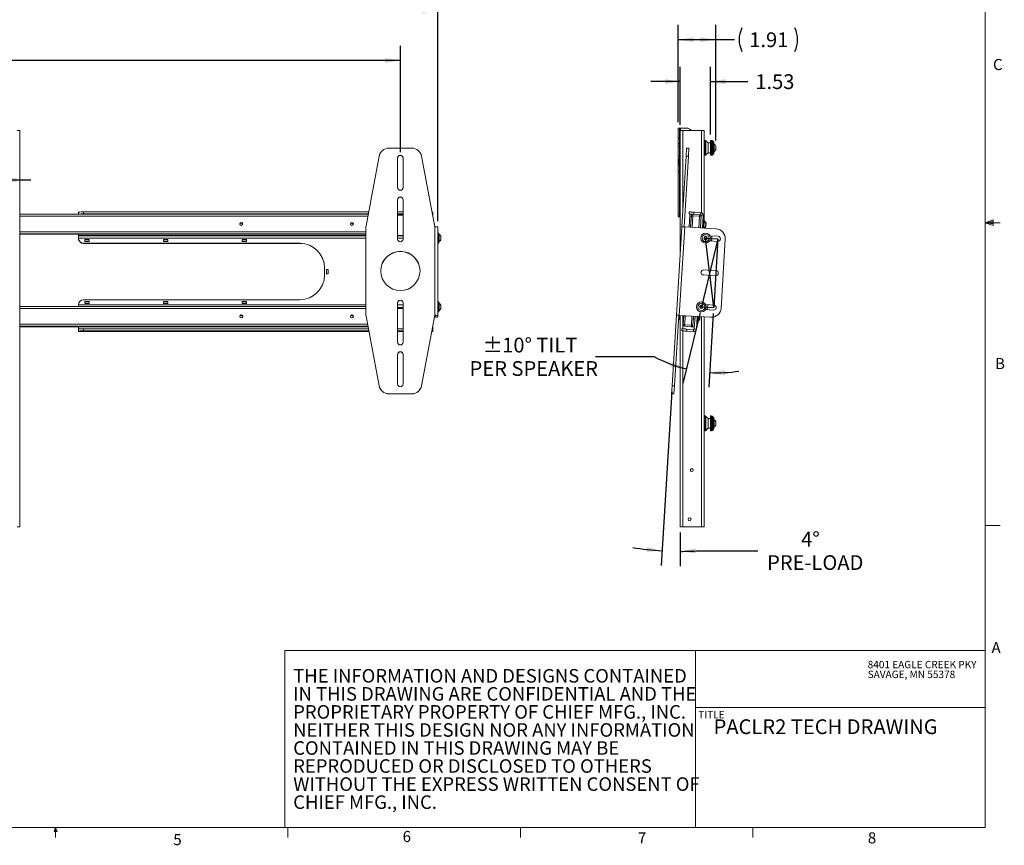
# Model space of a CAD drawing. Units: inches. Extents: x 0.5 to 16.5, y 0.2 to 10.8.
# Drawn here: x 8.2 to 16.5, y 0.2 to 7.2 of the extents above; entities that cross this region are included whole.
import ezdxf

# ---------------------------------------------------------------- set-up
doc = ezdxf.new("R2010")
doc.units = ezdxf.units.IN
doc.header["$MEASUREMENT"] = 0
doc.layers.add('LAYER_1', color=160, linetype='Continuous')
doc.styles.add('SLDTEXTSTYLE0', font='TXT', dxfattribs={"width": 0.75})
doc.dimstyles.new('SLDDIMSTYLE1', dxfattribs={"dimtxt": 0.125, "dimasz": 0.13, "dimexe": 0, "dimexo": 0.0625, "dimgap": 0.03125, "dimtad": 0, "dimtih": 1, "dimtoh": 1, "dimlfac": 6, "dimrnd": 1e-09, "dimzin": 12, "dimdsep": 46, "dimtxsty": 'SLDTEXTSTYLE0', "dimsah": 1, "dimcen": 0.09, "dimadec": 0, "dimazin": 0, "dimtfac": 1, "dimtofl": 0, "dimtmove": 0, "dimatfit": 3, "dimfxl": 0, "dimtolj": 1, "dimtzin": 12, "dimarcsym": 0})
doc.dimstyles.new('SLDDIMSTYLE2', dxfattribs={"dimtxt": 0.125, "dimasz": 0.13, "dimexe": 0, "dimexo": 0.0625, "dimgap": 0.03125, "dimtad": 0, "dimtih": 1, "dimtoh": 1, "dimlfac": 6, "dimrnd": 1e-09, "dimzin": 12, "dimdsep": 46, "dimtxsty": 'SLDTEXTSTYLE0', "dimsah": 1, "dimcen": 0.09, "dimadec": 0, "dimazin": 0, "dimtfac": 1, "dimtofl": 0, "dimtmove": 0, "dimatfit": 3, "dimfxl": 0, "dimtolj": 1, "dimtzin": 12, "dimarcsym": 0})
doc.dimstyles.new('SLDDIMSTYLE4', dxfattribs={"dimtxt": 0.125, "dimasz": 0.13, "dimexe": 0, "dimexo": 0.0625, "dimgap": 0.03125, "dimtad": 0, "dimtih": 1, "dimtoh": 1, "dimdec": 4, "dimlfac": 6, "dimzin": 12, "dimdsep": 46, "dimtxsty": 'SLDTEXTSTYLE0', "dimsah": 1, "dimcen": 0.09, "dimadec": 0, "dimazin": 0, "dimtfac": 1, "dimtdec": 0, "dimtofl": 0, "dimtmove": 0, "dimatfit": 3, "dimfxl": 0, "dimtolj": 1, "dimtzin": 12, "dimarcsym": 0})

# ---------------------------------------------------------------- blocks, each defined once
blk = doc.blocks.new('SW_NOTE_0')
at = {"color": 0, "linetype": 'Continuous', "lineweight": 0, "char_height": 0.114583, "attachment_point": 1, "style": 'SLDTEXTSTYLE0'}
for s, insert in [('THE INFORMATION AND DESIGNS CONTAINED', (0, 0.1477)), ('IN THIS DRAWING ARE CONFIDENTIAL AND THE', (0, -0.0051)), ('PROPRIETARY PROPERTY OF CHIEF MFG., INC.', (0, -0.1578)), ('NEITHER THIS DESIGN NOR ANY INFORMATION', (0, -0.3106)), ('CONTAINED IN THIS DRAWING MAY BE', (0, -0.4634)), ('REPRODUCED OR DISCLOSED TO OTHERS', (0, -0.6162)), ('WITHOUT THE EXPRESS WRITTEN CONSENT OF', (0, -0.769)), ('CHIEF MFG., INC.', (0, -0.9217))]:
    blk.add_mtext(s, dxfattribs=dict(at, insert=insert))
blk = doc.blocks.new('SW_NOTE_1')
at = {"color": 0, "linetype": 'Continuous', "lineweight": 0, "char_height": 0.0625, "attachment_point": 1, "style": 'SLDTEXTSTYLE0'}
for s, insert in [('8401 EAGLE CREEK PKY', (0, 0.0806)), ('SAVAGE, MN 55378', (0, -0.0028))]:
    blk.add_mtext(s, dxfattribs=dict(at, insert=insert))
blk = doc.blocks.new('*D5')
at = {"layer": 'LAYER_1'}
for p, q in [((5.709, 5.6867), (5.709, 6.0001)), ((8.0425, 5.6867), (8.0425, 6.0001)), ((5.709, 5.8751), (5.459, 5.8751)), ((8.0425, 5.8751), (8.2925, 5.8751))]:
    blk.add_line(p, q, dxfattribs=at)
for points in [[(5.709, 5.8751), (5.579, 5.8951), (5.579, 5.8551)], [(8.0425, 5.8751), (8.1725, 5.8551), (8.1725, 5.8951)]]:
    blk.add_solid(points, dxfattribs=at)
at = {"layer": 'LAYER_1', "char_height": 0.125, "attachment_point": 1, "style": 'SLDTEXTSTYLE0'}
for s, insert in [('CONFIGURABLE TO', (6.1303, 6.0363)), ('200X200 VESA PATTERN', (5.9578, 5.8379))]:
    blk.add_mtext(s, dxfattribs=dict(at, insert=insert))
blk = doc.blocks.new('*D9')
at = {"layer": 'LAYER_1'}
for p, q in [((2.0131, 5.527), (2.0131, 7.4337)), ((11.7383, 5.527), (11.7383, 7.4337)), ((2.0131, 7.3087), (5.8094, 7.3087)), ((11.7383, 7.3087), (7.8917, 7.3087))]:
    blk.add_line(p, q, dxfattribs=at)
for points in [[(2.0131, 7.3087), (2.1431, 7.2887), (2.1431, 7.3287)], [(11.7383, 7.3087), (11.6083, 7.3287), (11.6083, 7.2887)]]:
    blk.add_solid(points, dxfattribs=at)
at = {"layer": 'LAYER_1', "char_height": 0.125, "attachment_point": 1, "style": 'SLDTEXTSTYLE0'}
for s, insert in [('(', (6.2357, 7.4699)), ('58.35', (6.2971, 7.4699)), (') SHIPPED', (6.7127, 7.4699)), ('73.85" @ FULL EXTENSION', (5.8875, 7.2715))]:
    blk.add_mtext(s, dxfattribs=dict(at, insert=insert))
blk = doc.blocks.new('*D10')
at = {"layer": 'LAYER_1'}
for p, q in [((2.3299, 6.1107), (2.3299, 7.0113)), ((11.4215, 6.1107), (11.4215, 7.0113)), ((2.3299, 6.8863), (5.9248, 6.8863)), ((11.4215, 6.8863), (7.7763, 6.8863))]:
    blk.add_line(p, q, dxfattribs=at)
for points in [[(2.3299, 6.8863), (2.4599, 6.8663), (2.4599, 6.9063)], [(11.4215, 6.8863), (11.2915, 6.9063), (11.2915, 6.8663)]]:
    blk.add_solid(points, dxfattribs=at)
at = {"layer": 'LAYER_1', "char_height": 0.125, "attachment_point": 1, "style": 'SLDTEXTSTYLE0'}
for s, insert in [('54.55', (6.2971, 7.0474)), (' SHIPPED', (6.7127, 7.0474)), ('70" @ FULL EXTENSION', (6.0029, 6.849))]:
    blk.add_mtext(s, dxfattribs=dict(at, insert=insert))
blk = doc.blocks.new('*D12')
at = {"layer": 'LAYER_1'}
for p, q in [((13.96, 4.7518), (13.8148, 4.1528)), ((14.0727, 4.7441), (14.0345, 4.1197)), ((13.5736, 4.378), (13.0736, 4.378))]:
    blk.add_line(p, q, dxfattribs=at)
for start, end in [(241.68815, 256.37533), (266.5, 279.06699)]:
    blk.add_arc((14.1113, 5.3763), 1.1339, start, end, dxfattribs=at)
for points in [[(13.8442, 4.2743), (13.7257, 4.3312), (13.714, 4.2929)], [(14.0421, 4.2445), (14.172, 4.224), (14.1722, 4.264)]]:
    blk.add_solid(points, dxfattribs=at)
at = {"layer": 'LAYER_1', "char_height": 0.125, "attachment_point": 1, "style": 'SLDTEXTSTYLE0'}
for s, insert in [('%%p', (12.119, 4.5392)), ('10°', (12.2842, 4.5392)), (' TILT ', (12.5355, 4.5392)), ('PER SPEAKER', (12.008, 4.3408))]:
    blk.add_mtext(s, dxfattribs=dict(at, insert=insert))
blk = doc.blocks.new('*D13')
at = {"layer": 'LAYER_1'}
for p, q in [((13.72, 4.0824), (13.63, 2.6104)), ((13.7928, 2.8889), (13.7928, 2.6054)), ((13.9501, 2.7353), (14.4501, 2.7353))]:
    blk.add_line(p, q, dxfattribs=at)
for start, end in [(260.86911, 266.5), (270, 273.55003)]:
    blk.add_arc((13.7928, 5.2716), 2.5412, start, end, dxfattribs=at)
for points in [[(13.6376, 2.7351), (13.5098, 2.7663), (13.5064, 2.7265)], [(13.7928, 2.7304), (13.9232, 2.7137), (13.9222, 2.7537)]]:
    blk.add_solid(points, dxfattribs=at)
at = {"layer": 'LAYER_1', "char_height": 0.125, "attachment_point": 1, "style": 'SLDTEXTSTYLE0'}
for s, insert in [('4°', (14.8168, 2.8964)), ('PRE-LOAD', (14.5282, 2.698))]:
    blk.add_mtext(s, dxfattribs=dict(at, insert=insert))
blk = doc.blocks.new('*D14')
at = {"layer": 'LAYER_1'}
for p, q in [((13.7928, 6.3429), (13.7928, 6.8326)), ((14.0476, 6.2597), (14.0476, 6.8326)), ((13.7928, 6.7076), (13.5428, 6.7076)), ((14.0476, 6.7076), (14.3661, 6.7076))]:
    blk.add_line(p, q, dxfattribs=at)
for points in [[(13.7928, 6.7076), (13.6628, 6.7276), (13.6628, 6.6876)], [(14.0476, 6.7076), (14.1776, 6.6876), (14.1776, 6.7276)]]:
    blk.add_solid(points, dxfattribs=at)
at = {"layer": 'LAYER_1', "insert": (14.4286, 6.7695), "char_height": 0.125, "attachment_point": 1, "style": 'SLDTEXTSTYLE0'}
blk.add_mtext('1.53', dxfattribs=at)
blk = doc.blocks.new('*D15')
at = {"layer": 'LAYER_1'}
for p, q in [((13.775, 6.3639), (13.775, 7.1876)), ((14.094, 6.2083), (14.094, 7.1876)), ((13.775, 7.0626), (14.094, 7.0626)), ((14.094, 7.0626), (14.2522, 7.0626))]:
    blk.add_line(p, q, dxfattribs=at)
for centre, start, end in [((14.5131, 7.0626), 153.43495, 206.56505), ((14.5645, 7.0626), 333.43495, 26.56505)]:
    blk.add_arc(centre, 0.2218, start, end, dxfattribs=at)
for points in [[(13.775, 7.0626), (13.905, 7.0426), (13.905, 7.0826)], [(14.094, 7.0626), (13.964, 7.0826), (13.964, 7.0426)]]:
    blk.add_solid(points, dxfattribs=at)
at = {"layer": 'LAYER_1', "insert": (14.3772, 7.1245), "char_height": 0.125, "attachment_point": 1, "style": 'SLDTEXTSTYLE0'}
blk.add_mtext('1.91', dxfattribs=at)

msp = doc.modelspace()

# ---------------------------------------------------------------- linework, layer by layer
at = {"color": 7, "linetype": 'Continuous', "lineweight": 0}
for p, q in [((16.376252, 0.392073), (16.376252, 10.642073)), ((16.376252, 5.512792), (16.443433, 5.536802)), ((16.376252, 5.512792), (16.443433, 5.52183)), ((16.376252, 5.512792), (16.501252, 5.512792)), ((16.376252, 5.512792), (16.443433, 5.490214)), ((16.376252, 5.512792), (16.443433, 5.502484)), ((16.443433, 5.536802), (16.443433, 5.490214)), ((16.376252, 2.950292), (16.501252, 2.950292)), ((10.444202, 1.892073), (16.376252, 1.892073)), ((10.444202, 1.892073), (10.444202, 0.392073)), ((13.922391, 1.892073), (13.922391, 0.392073)), ((13.922391, 1.408336), (16.376252, 1.408336)), ((16.376252, 0.392073), (0.626252, 0.392073)), ((8.48775, 0.3575), (8.501002, 0.392073)), ((8.513557, 0.3575), (8.48775, 0.3575)), ((8.501002, 0.392073), (8.501002, 0.307274)), ((8.501002, 0.392073), (8.513557, 0.3575)), ((10.469752, 0.392073), (10.469752, 0.307274)), ((12.438502, 0.392073), (12.438502, 0.307274)), ((14.407252, 0.392073), (14.407252, 0.307274))]:
    msp.add_line(p, q, dxfattribs=at)
at = {"color": 7, "linetype": 'Continuous', "lineweight": 15}
for p, q in [((8.197053, 6.29306), (8.177012, 6.29306)), ((8.197053, 6.29306), (8.197053, 2.938893)), ((13.774974, 6.313893), (13.787424, 6.313893)), ((13.774974, 6.23056), (13.774974, 6.313893)), ((13.787424, 6.313893), (13.787424, 6.23056)), ((13.793986, 6.313893), (13.787424, 6.313893)), ((13.792907, 6.29306), (13.792758, 6.292855)), ((13.792758, 6.29306), (13.792907, 6.29306)), ((13.792758, 6.292872), (13.792758, 6.29306)), ((13.792758, 6.292855), (13.792758, 5.271572)), ((13.815399, 6.29306), (13.792907, 6.29306)), ((13.793986, 6.313893), (13.844716, 6.313893)), ((13.971649, 6.29306), (13.815399, 6.29306)), ((13.994291, 6.29306), (13.971649, 6.29306)), ((13.994291, 6.29306), (13.994291, 5.525775)), ((13.787424, 6.23056), (13.774974, 6.23056)), ((13.774974, 6.182927), (13.774974, 6.23056)), ((13.774974, 6.182927), (13.787424, 6.182927)), ((13.774974, 6.162093), (13.774974, 6.182927)), ((13.787424, 6.182927), (13.787424, 6.23056)), ((13.787424, 6.188893), (13.792758, 6.188893)), ((13.787424, 6.182927), (13.787424, 6.162093)), ((14.002476, 6.209726), (13.994291, 6.209726)), ((14.027624, 6.188893), (14.009842, 6.206675)), ((14.047624, 6.188893), (14.027624, 6.188893)), ((14.027624, 6.163187), (14.027624, 6.188893)), ((14.057893, 6.209726), (14.047624, 6.209726)), ((14.047624, 6.209726), (14.047624, 6.084726)), ((14.074157, 6.197777), (14.065258, 6.206675)), ((14.077208, 6.190412), (14.077208, 6.104041)), ((14.080541, 6.17731), (14.077208, 6.17731)), ((14.080541, 6.17731), (14.080541, 6.15875)), ((11.519013, 6.143912), (11.324001, 6.143912)), ((13.774974, 6.162093), (13.787424, 6.162093)), ((13.774974, 6.162093), (13.774974, 6.079518)), ((13.787424, 6.162093), (13.787424, 6.079518)), ((13.841962, 6.076063), (13.846112, 6.143912)), ((13.846112, 6.143912), (13.866008, 6.142695)), ((13.866008, 6.142695), (13.861858, 6.074846)), ((14.009842, 6.087777), (14.027624, 6.10556)), ((14.027624, 6.10556), (14.027624, 6.163187)), ((14.027624, 6.10556), (14.047624, 6.10556)), ((14.065258, 6.087777), (14.074157, 6.096675)), ((14.077208, 6.117143), (14.080541, 6.117143)), ((14.080541, 6.15875), (14.080541, 6.117143)), ((14.094041, 6.162268), (14.094041, 6.152988)), ((14.094041, 6.152988), (14.094041, 6.132185)), ((11.242095, 6.076063), (11.131268, 5.486087)), ((11.398174, 6.060734), (11.398174, 5.8112)), ((11.44484, 5.8112), (11.44484, 6.060734)), ((11.713174, 5.478488), (11.600919, 6.076063)), ((13.787424, 6.079518), (13.774974, 6.079518)), ((13.774974, 6.079518), (13.774974, 6.022226)), ((13.787424, 6.022226), (13.774974, 6.022226)), ((13.774974, 6.022226), (13.774974, 5.955907)), ((13.787424, 6.079518), (13.787424, 6.022226)), ((13.792758, 6.053893), (13.787424, 6.053893)), ((13.787424, 6.022226), (13.787424, 5.955907)), ((13.805413, 5.478488), (13.841962, 6.076063)), ((13.825309, 5.477272), (13.861858, 6.074846)), ((13.861858, 6.074846), (13.841962, 6.076063)), ((13.994291, 6.084726), (14.002476, 6.084726)), ((14.047624, 6.084726), (14.057893, 6.084726)), ((13.787424, 5.955907), (13.774974, 5.955907)), ((13.774974, 5.935074), (13.774974, 5.955907)), ((13.787424, 5.935074), (13.774974, 5.935074)), ((13.774974, 5.584726), (13.774974, 5.935074)), ((13.787424, 5.99056), (13.792758, 5.99056)), ((13.787424, 5.955907), (13.787424, 5.935074)), ((13.787424, 5.584726), (13.787424, 5.935074)), ((11.398174, 5.707228), (11.398174, 5.374516)), ((11.44484, 5.374516), (11.44484, 5.707228)), ((8.69574, 5.584668), (8.69574, 5.601784)), ((8.737407, 5.604327), (8.737407, 5.586927)), ((8.737407, 5.604327), (11.153479, 5.604327)), ((11.398174, 5.604327), (11.44484, 5.604327)), ((11.69574, 5.601784), (11.69574, 5.584383)), ((13.866731, 5.586927), (13.867795, 5.604327)), ((13.909384, 5.601784), (13.90832, 5.584383)), ((13.966569, 5.598286), (13.909384, 5.601784)), ((13.965505, 5.580885), (13.966569, 5.598286)), ((11.149786, 5.584668), (8.197053, 5.584668)), ((8.737407, 5.586927), (11.150211, 5.586927)), ((11.398174, 5.586927), (11.44484, 5.586927)), ((11.69574, 5.580885), (11.69574, 5.584383)), ((11.69574, 5.580885), (11.69574, 5.575369)), ((11.69574, 5.571293), (11.69574, 5.575369)), ((13.774974, 5.584726), (13.787424, 5.584726)), ((13.774974, 5.563893), (13.774974, 5.584726)), ((13.787424, 5.563893), (13.774974, 5.563893)), ((13.787424, 5.584726), (13.787424, 5.563893)), ((13.873962, 5.58231), (13.867381, 5.474698)), ((13.880024, 5.473925), (13.885588, 5.564901)), ((13.880689, 5.473884), (13.886711, 5.572346)), ((13.885588, 5.564901), (13.88686, 5.585695)), ((13.886253, 5.56486), (13.885588, 5.564901)), ((13.886711, 5.572346), (13.887525, 5.585655)), ((13.90002, 5.571532), (13.900834, 5.584841)), ((13.956581, 5.568073), (13.90002, 5.571532)), ((13.965505, 5.580885), (13.90832, 5.584383)), ((13.956581, 5.568073), (13.957395, 5.581381)), ((13.963867, 5.468797), (13.970385, 5.575369)), ((13.970385, 5.575369), (13.987786, 5.574304)), ((13.981268, 5.467733), (13.987786, 5.574304)), ((13.993712, 5.537416), (13.98556, 5.537914)), ((13.989419, 5.467234), (13.993712, 5.537416)), ((13.996332, 5.52565), (13.992746, 5.467031)), ((13.996332, 5.52565), (13.993005, 5.525854)), ((13.99906, 5.525483), (13.996332, 5.52565)), ((13.99906, 5.525483), (13.998947, 5.523635)), ((14.008888, 5.509813), (14.007052, 5.479785)), ((14.011616, 5.509646), (14.00978, 5.479618)), ((11.12984, 5.470758), (11.12984, 4.737618)), ((11.713174, 4.729887), (11.713174, 5.478488)), ((11.738315, 4.728353), (11.738315, 5.476954)), ((11.746482, 5.424314), (11.738315, 5.424314)), ((11.746482, 5.34098), (11.746482, 5.424314)), ((13.759627, 4.729887), (13.805413, 5.478488)), ((13.784721, 4.728353), (13.830508, 5.476954)), ((14.095637, 5.460738), (13.830508, 5.476954)), ((13.9955, 5.467278), (13.995475, 5.466864)), ((8.197053, 5.415198), (11.12984, 5.415198)), ((8.69574, 5.403814), (8.69574, 5.415198)), ((8.69574, 5.403814), (8.69574, 5.402363)), ((11.12984, 5.402363), (8.69574, 5.402363)), ((8.69574, 5.402363), (8.69574, 5.381104)), ((8.69574, 5.380309), (8.69574, 5.381104)), ((8.69574, 5.379245), (8.69574, 5.380309)), ((10.57074, 5.33872), (8.737407, 5.33872)), ((8.737407, 5.33872), (8.737407, 5.337656)), ((8.747824, 5.369912), (8.747824, 5.354316)), ((8.784282, 5.369912), (8.747824, 5.369912)), ((8.784282, 5.368848), (8.747824, 5.368848)), ((8.747824, 5.354316), (8.784282, 5.354316)), ((8.784282, 5.354316), (8.784282, 5.369912)), ((9.41449, 5.369912), (9.41449, 5.354316)), ((9.450949, 5.369912), (9.41449, 5.369912)), ((9.450949, 5.368848), (9.41449, 5.368848)), ((9.41449, 5.354316), (9.450949, 5.354316)), ((9.450949, 5.354316), (9.450949, 5.369912)), ((10.081157, 5.369912), (10.081157, 5.354316)), ((10.117615, 5.369912), (10.081157, 5.369912)), ((10.117615, 5.368848), (10.081157, 5.368848)), ((10.081157, 5.354316), (10.117615, 5.354316)), ((10.117615, 5.354316), (10.117615, 5.369912)), ((10.57074, 5.337656), (10.57074, 5.33872)), ((11.44484, 5.402363), (11.398174, 5.402363)), ((11.738315, 5.34098), (11.746482, 5.34098)), ((11.749815, 5.41273), (11.746482, 5.41273)), ((11.746482, 5.352564), (11.749815, 5.352564)), ((11.749815, 5.41273), (11.749815, 5.352564)), ((11.763315, 5.397689), (11.763315, 5.367605)), ((13.996255, 5.378054), (13.997836, 5.389978)), ((14.005791, 5.370723), (13.996255, 5.378054)), ((13.997836, 5.389978), (14.008953, 5.394571)), ((14.016908, 5.375316), (14.005791, 5.370723)), ((14.008953, 5.394571), (14.018489, 5.38724)), ((14.018489, 5.38724), (14.016908, 5.375316)), ((14.041739, 5.359088), (14.110037, 5.354911)), ((14.112652, 5.397665), (14.044354, 5.401842)), ((14.058051, 5.358091), (14.059725, 5.38546)), ((14.138116, 4.790227), (14.173728, 5.372472)), ((10.57074, 5.337656), (8.737407, 5.337656)), ((10.779074, 5.068392), (10.779074, 5.130776)), ((10.810324, 5.117779), (10.794699, 5.117779)), ((10.794699, 5.117779), (10.794699, 5.081389)), ((10.810324, 5.116715), (10.794699, 5.116715)), ((10.810324, 5.081389), (10.810324, 5.117779)), ((14.094846, 5.106542), (13.990874, 5.112901)), ((14.040245, 5.066968), (14.04286, 5.109722)), ((10.794699, 5.081389), (10.810324, 5.081389)), ((13.988259, 5.070148), (14.092231, 5.063788)), ((8.737407, 4.860447), (10.57074, 4.860447)), ((8.784282, 4.844852), (8.747824, 4.844852)), ((8.747824, 4.844852), (8.747824, 4.829256)), ((8.784282, 4.843787), (8.747824, 4.843787)), ((8.784282, 4.829256), (8.784282, 4.844852)), ((9.41449, 4.844852), (9.41449, 4.829256)), ((9.450949, 4.844852), (9.41449, 4.844852)), ((9.450949, 4.843787), (9.41449, 4.843787)), ((9.450949, 4.829256), (9.450949, 4.844852)), ((10.081157, 4.844852), (10.081157, 4.829256)), ((10.117615, 4.844852), (10.081157, 4.844852)), ((10.117615, 4.843787), (10.081157, 4.843787)), ((10.117615, 4.829256), (10.117615, 4.844852)), ((11.746482, 4.842068), (11.738315, 4.842068)), ((11.746482, 4.758735), (11.746482, 4.842068)), ((11.12984, 4.802149), (8.197053, 4.802149)), ((8.69574, 4.818064), (8.69574, 4.818858)), ((8.69574, 4.818064), (8.69574, 4.802149)), ((8.747824, 4.829256), (8.784282, 4.829256)), ((9.41449, 4.829256), (9.450949, 4.829256)), ((10.081157, 4.829256), (10.117615, 4.829256)), ((11.398174, 4.83386), (11.398174, 4.501148)), ((11.44484, 4.501148), (11.44484, 4.83386)), ((11.738315, 4.758735), (11.746482, 4.758735)), ((11.749815, 4.830485), (11.746482, 4.830485)), ((11.746482, 4.770318), (11.749815, 4.770318)), ((11.749815, 4.830485), (11.749815, 4.770318)), ((11.763315, 4.815443), (11.763315, 4.78536)), ((13.960644, 4.795809), (13.962225, 4.807733)), ((13.97018, 4.788478), (13.960644, 4.795809)), ((13.962225, 4.807733), (13.973341, 4.812326)), ((13.981296, 4.793071), (13.97018, 4.788478)), ((13.973341, 4.812326), (13.982877, 4.804995)), ((13.982877, 4.804995), (13.981296, 4.793071)), ((14.006128, 4.776843), (14.074425, 4.772666)), ((14.07704, 4.815419), (14.008743, 4.819597)), ((14.02338, 4.791229), (14.025054, 4.818599)), ((11.12984, 4.736401), (11.12984, 4.737618)), ((11.131268, 4.722289), (11.242095, 4.132313)), ((11.131268, 4.722289), (11.131268, 4.721072)), ((11.131268, 4.721072), (11.242095, 4.131096)), ((11.600919, 4.132313), (11.713174, 4.729887)), ((11.600919, 4.131096), (11.713174, 4.72867)), ((11.713174, 4.729887), (11.713174, 4.72867)), ((11.718382, 4.728353), (11.738315, 4.728353)), ((11.718382, 4.728353), (11.718382, 4.712136)), ((11.718382, 4.712136), (11.738315, 4.712136)), ((11.718382, 4.711981), (11.718382, 4.712136)), ((11.718382, 4.711981), (11.738315, 4.711981)), ((11.738315, 4.728353), (11.738315, 4.712136)), ((11.738315, 4.712136), (11.738315, 4.711981)), ((13.723077, 4.132313), (13.759627, 4.729887)), ((13.742974, 4.131096), (13.779523, 4.72867)), ((13.784721, 4.728353), (14.049851, 4.712136)), ((13.787775, 4.691863), (13.789461, 4.719437)), ((13.787775, 4.691863), (13.791102, 4.69166)), ((13.789461, 4.719437), (13.789987, 4.72803)), ((13.791102, 4.69166), (13.792788, 4.719234)), ((13.791972, 4.705883), (13.792758, 4.705835)), ((13.792758, 4.727861), (13.792758, 2.938893)), ((13.816945, 4.650088), (13.821594, 4.726097)), ((13.904772, 4.72101), (13.900123, 4.645001)), ((13.90343, 4.699066), (13.916738, 4.698252)), ((13.911562, 4.613624), (13.918081, 4.720196)), ((13.928963, 4.61256), (13.935481, 4.719132)), ((13.932562, 4.671403), (13.940714, 4.670904)), ((13.940714, 4.670904), (13.94097, 4.675097)), ((13.94097, 4.675097), (13.943633, 4.718633)), ((13.941421, 4.682466), (13.944748, 4.682263)), ((13.94696, 4.71843), (13.944748, 4.682263)), ((13.994291, 4.715535), (13.994291, 2.938893)), ((8.197053, 4.632679), (11.147873, 4.632679)), ((8.69574, 4.613624), (8.69574, 4.632679)), ((8.69574, 4.612241), (8.69574, 4.613624)), ((8.69574, 4.59484), (8.69574, 4.612241)), ((8.69574, 4.59484), (8.69574, 4.591343)), ((8.69574, 4.591343), (8.69574, 4.591301)), ((8.69574, 4.591301), (11.155645, 4.591301)), ((8.737407, 4.614785), (8.737407, 4.597384)), ((8.737407, 4.614785), (11.151234, 4.614785)), ((8.737407, 4.597384), (11.154503, 4.597384)), ((11.398174, 4.614785), (11.44484, 4.614785)), ((11.398174, 4.597384), (11.44484, 4.597384)), ((11.398174, 4.591301), (11.44484, 4.591301)), ((11.687369, 4.591301), (11.69574, 4.591301)), ((11.69574, 4.613624), (11.69574, 4.635866)), ((11.69574, 4.613624), (11.69574, 4.612241)), ((11.69574, 4.612241), (11.69574, 4.59484)), ((11.69574, 4.59484), (11.69574, 4.591343)), ((11.69574, 4.591301), (11.69574, 4.591343)), ((13.806208, 4.597384), (13.807272, 4.614785)), ((13.816945, 4.650088), (13.81664, 4.645097)), ((13.824449, 4.636271), (13.82944, 4.635966)), ((13.82944, 4.635966), (13.830254, 4.649274)), ((13.886001, 4.632506), (13.82944, 4.635966)), ((13.830254, 4.649274), (13.886815, 4.645815)), ((13.848861, 4.612241), (13.847797, 4.59484)), ((13.847797, 4.59484), (13.904982, 4.591343)), ((13.848861, 4.612241), (13.906046, 4.608744)), ((13.886001, 4.632506), (13.886815, 4.645815)), ((13.886001, 4.632506), (13.9043, 4.631387)), ((13.906046, 4.608744), (13.904982, 4.591343)), ((13.911562, 4.613624), (13.928963, 4.61256)), ((11.398174, 4.397176), (11.398174, 4.147642)), ((11.44484, 4.147642), (11.44484, 4.397176)), ((11.242095, 4.131096), (11.242095, 4.132313)), ((11.600919, 4.132313), (11.600919, 4.131096)), ((13.718928, 4.064464), (13.723077, 4.132313)), ((13.723077, 4.132313), (13.742974, 4.131096)), ((13.742974, 4.131096), (13.738824, 4.063247)), ((11.324001, 4.064464), (11.519013, 4.064464)), ((11.324001, 4.064464), (11.324001, 4.063247)), ((11.324001, 4.063247), (11.519013, 4.063247)), ((11.519013, 4.063247), (11.519013, 4.064464)), ((13.738824, 4.063247), (13.718928, 4.064464)), ((14.002476, 3.876393), (13.994291, 3.876393)), ((14.027624, 3.85556), (14.009842, 3.873342)), ((14.047624, 3.85556), (14.027624, 3.85556)), ((14.027624, 3.829853), (14.027624, 3.85556)), ((14.057893, 3.876393), (14.047624, 3.876393)), ((14.047624, 3.876393), (14.047624, 3.751393)), ((14.074157, 3.864444), (14.065258, 3.873342)), ((14.077208, 3.857078), (14.077208, 3.770708)), ((14.080541, 3.843976), (14.077208, 3.843976)), ((14.080541, 3.843976), (14.080541, 3.825416)), ((14.009842, 3.754444), (14.027624, 3.772226)), ((14.027624, 3.772226), (14.027624, 3.829853)), ((14.027624, 3.772226), (14.047624, 3.772226)), ((14.065258, 3.754444), (14.074157, 3.763342)), ((14.077208, 3.78381), (14.080541, 3.78381)), ((14.080541, 3.825416), (14.080541, 3.78381)), ((14.094041, 3.828935), (14.094041, 3.819655)), ((14.094041, 3.819655), (14.094041, 3.798851)), ((13.994291, 3.751393), (14.002476, 3.751393)), ((14.047624, 3.751393), (14.057893, 3.751393)), ((8.174411, 2.938893), (8.197053, 2.938893)), ((13.792758, 2.938893), (13.815399, 2.938893)), ((13.971649, 2.938893), (13.815399, 2.938893)), ((13.971649, 2.938893), (13.994291, 2.938893))]:
    msp.add_line(p, q, dxfattribs=at)
at = {"color": 8, "linetype": 'Continuous', "lineweight": 15}
for p, q in [((13.793986, 6.29306), (13.793986, 6.313893)), ((13.815399, 6.29306), (13.815399, 5.64176)), ((13.971649, 6.29306), (13.971649, 5.597386)), ((14.002476, 6.209726), (14.002476, 6.084726)), ((14.009842, 6.206675), (14.009842, 6.169998)), ((14.057893, 6.209726), (14.057893, 6.084726)), ((14.065258, 6.206675), (14.065258, 6.087777)), ((14.074157, 6.16659), (14.074157, 6.197777)), ((14.009842, 6.169998), (14.009842, 6.087777)), ((14.074157, 6.096675), (14.074157, 6.16659)), ((13.776897, 6.052673), (13.776897, 5.99178)), ((8.197053, 5.569019), (11.146846, 5.569019)), ((11.398174, 5.580885), (11.44484, 5.580885)), ((11.398174, 5.575369), (11.44484, 5.575369)), ((11.693938, 5.580885), (11.69574, 5.580885)), ((11.694975, 5.575369), (11.69574, 5.575369)), ((13.90002, 5.571532), (13.893998, 5.47307)), ((13.950559, 5.469611), (13.956581, 5.568073)), ((8.197053, 5.435934), (11.12984, 5.435934)), ((8.197053, 5.418281), (11.12984, 5.418281)), ((8.197053, 5.415229), (11.12984, 5.415229)), ((8.69574, 5.403814), (11.12984, 5.403814)), ((8.69574, 5.381104), (11.12984, 5.381104)), ((11.398174, 5.403814), (11.44484, 5.403814)), ((11.398174, 5.381104), (11.44484, 5.381104)), ((11.12984, 4.7865), (8.197053, 4.7865)), ((11.12984, 4.818064), (8.69574, 4.818064)), ((11.44484, 4.818064), (11.398174, 4.818064)), ((11.44484, 4.794082), (11.398174, 4.794082)), ((11.398174, 4.790695), (11.44484, 4.790695)), ((11.44484, 4.785179), (11.398174, 4.785179)), ((13.815399, 4.726476), (13.815399, 4.614288)), ((13.834903, 4.725283), (13.830254, 4.649274)), ((13.886815, 4.645815), (13.891464, 4.721824)), ((13.971649, 4.71692), (13.971649, 2.938893)), ((11.143977, 4.653415), (8.197053, 4.653415)), ((11.147293, 4.635762), (8.197053, 4.635762)), ((11.147867, 4.63271), (8.197053, 4.63271)), ((8.702438, 4.613624), (8.69574, 4.613624)), ((11.155637, 4.591343), (8.69574, 4.591343)), ((11.44484, 4.591343), (11.398174, 4.591343)), ((11.69574, 4.591343), (11.687377, 4.591343)), ((11.69574, 4.613624), (11.691562, 4.613624)), ((13.815399, 4.596822), (13.815399, 2.938893)), ((14.002476, 3.876393), (14.002476, 3.751393)), ((14.009842, 3.873342), (14.009842, 3.836665)), ((14.009842, 3.836665), (14.009842, 3.754444)), ((14.057893, 3.876393), (14.057893, 3.751393)), ((14.065258, 3.873342), (14.065258, 3.754444)), ((14.074157, 3.833256), (14.074157, 3.864444)), ((14.074157, 3.763342), (14.074157, 3.833256))]:
    msp.add_line(p, q, dxfattribs=at)
at = {"color": 7, "linetype": 'Continuous', "lineweight": 15, "flags": 128}
for points in [[(13.867795, 5.604327), (13.868594, 5.604279), (13.870961, 5.604134), (13.874804, 5.603899), (13.879976, 5.603582), (13.886278, 5.603197), (13.893469, 5.602757), (13.90127, 5.60228), (13.909384, 5.601784)], [(11.69574, 5.584383), (11.69494, 5.584879), (11.693114, 5.585272)], [(13.90832, 5.584383), (13.900206, 5.584879), (13.892404, 5.585356), (13.885214, 5.585796), (13.878912, 5.586182), (13.87374, 5.586498), (13.869897, 5.586733), (13.86753, 5.586878), (13.866731, 5.586927)], [(13.90002, 5.571532), (13.897423, 5.571691), (13.894927, 5.571844), (13.892626, 5.571984), (13.890609, 5.572108), (13.888954, 5.572209), (13.887724, 5.572284), (13.886967, 5.572331), (13.886711, 5.572346)], [(13.969889, 5.567259), (13.969633, 5.567274), (13.968876, 5.567321), (13.967646, 5.567396), (13.965991, 5.567497), (13.963974, 5.567621), (13.961674, 5.567761), (13.959177, 5.567914), (13.956581, 5.568073)], [(13.805413, 5.478488), (13.805895, 5.478459), (13.807323, 5.478372), (13.809642, 5.47823), (13.812763, 5.478039), (13.816566, 5.477806), (13.820905, 5.477541), (13.825612, 5.477253), (13.830508, 5.476954)], [(14.059725, 5.38546), (14.059346, 5.395664), (14.058337, 5.400987)], [(14.020111, 4.775988), (14.021761, 4.781148), (14.02338, 4.791229)], [(13.784721, 4.728353), (13.779826, 4.728652), (13.775118, 4.72894), (13.77078, 4.729205), (13.766977, 4.729438), (13.763856, 4.729629), (13.761537, 4.729771), (13.760109, 4.729858), (13.759627, 4.729887)], [(13.960435, 4.717605), (13.960115, 4.712382), (13.95976, 4.706578), (13.959451, 4.701517), (13.959234, 4.697971), (13.959143, 4.69648), (13.959141, 4.696452)], [(13.847797, 4.59484), (13.839683, 4.595337), (13.831881, 4.595814), (13.824691, 4.596254), (13.818389, 4.596639), (13.813217, 4.596955), (13.809374, 4.59719), (13.807007, 4.597335), (13.806208, 4.597384)], [(13.807272, 4.614785), (13.808071, 4.614736), (13.810438, 4.614591), (13.814281, 4.614356), (13.819453, 4.61404), (13.825755, 4.613654), (13.832946, 4.613215), (13.840747, 4.612737), (13.848861, 4.612241)], [(13.830254, 4.649274), (13.827657, 4.649433), (13.825161, 4.649586), (13.82286, 4.649726), (13.820843, 4.64985), (13.819188, 4.649951), (13.817958, 4.650026), (13.817201, 4.650072), (13.816945, 4.650088)], [(13.900123, 4.645001), (13.899867, 4.645016), (13.89911, 4.645063), (13.89788, 4.645138), (13.896225, 4.645239), (13.894209, 4.645362), (13.891908, 4.645503), (13.889411, 4.645656), (13.886815, 4.645815)]]:
    msp.add_lwpolyline(points, dxfattribs=at)
at = {"color": 7, "linetype": 'Continuous', "lineweight": 15}
for centre, radius in [((10.073634, 5.502471), 0.012485), ((11.011134, 5.502471), 0.012485), ((14.007372, 5.382647), 0.041667), ((14.007372, 5.382647), 0.030083), ((14.007372, 5.382647), 0.015042), ((11.421719, 5.104212), 0.166454), ((13.97176, 4.800402), 0.041667), ((13.97176, 4.800402), 0.030083), ((13.97176, 4.800402), 0.015042), ((10.073634, 4.719964), 0.012485), ((11.011134, 4.719964), 0.012485), ((13.890124, 3.41806), 0.012458), ((13.871949, 3.001789), 0.012458)]:
    msp.add_circle(centre, radius, dxfattribs=at)
for centre, radius, start, end in [((13.844716, 6.267018), 0.046875, 33.7489886, 90), ((14.002476, 6.19931), 0.010417, 45, 90), ((14.057893, 6.19931), 0.010417, 45, 90), ((14.066791, 6.190411), 0.010417, 0, 45), ((14.062152, 6.147226), 0.035259, 25.2526445, 58.5637475), ((11.323942, 6.06062), 0.083291, 89.9596855, 169.315602), ((11.519072, 6.06062), 0.083291, 10.684398, 90.0403145), ((14.066791, 6.104041), 0.010417, 315, 0), ((14.062152, 6.147226), 0.035259, 301.4362525, 334.7473555), ((11.421507, 6.060701), 0.023333, 0.0806831, 179.9193169), ((11.421507, 6.059484), 0.023333, 0.0806029, 179.9193971), ((14.002476, 6.095143), 0.010417, 270, 315), ((14.057893, 6.095143), 0.010417, 270, 315), ((11.421507, 5.811233), 0.023333, 180.0806831, 359.9193169), ((11.421507, 5.707195), 0.023333, 0.0805628, 179.9194372), ((11.421507, 5.705978), 0.023333, 0.080643, 179.919357), ((8.727029, 5.431792), 0.172847, 86.5577737, 100.4291094), ((11.690144, 5.590563), 0.012539, 63.4928702, 91.7271785), ((13.965187, 5.575687), 0.022642, 356.5, 86.5), ((8.727833, 5.381783), 0.205367, 87.3278723, 98.9160452), ((10.073619, 5.501796), 0.0125, 1.7180346, 178.2837588), ((10.073619, 5.499633), 0.011698, 350.2747031, 189.7250539), ((11.011119, 5.501796), 0.012501, 1.983826, 178.0206582), ((11.011119, 5.499633), 0.011698, 350.2742328, 189.7257672), ((13.88228, 5.581801), 0.008333, 146.5, 176.5), ((13.90002, 5.571532), 0.013333, 86.5, 176.5), ((13.956581, 5.568073), 0.013333, 356.5, 86.5), ((13.965187, 5.575687), 0.005208, 356.5, 86.5), ((13.97614, 5.496746), 0.035259, 21.7526445, 55.0637475), ((13.978869, 5.496579), 0.035259, 21.7526445, 55.0637475), ((11.212893, 5.470754), 0.083053, 169.3615665, 179.9974105), ((11.719436, 5.374388), 0.104289, 79.5704365, 93.4426022), ((13.97614, 5.496746), 0.035259, 302.1639312, 331.2473555), ((13.978869, 5.496579), 0.035259, 302.1639312, 331.2473555), ((14.09055, 5.37756), 0.083333, 356.5, 86.5), ((8.737368, 5.380348), 0.041628, 180.0535624, 270.0534943), ((8.737368, 5.379284), 0.041628, 180.0535094, 270.0535473), ((10.570935, 5.130581), 0.208139, 0.0534722, 90.0534332), ((11.421507, 5.374549), 0.023333, 180.080663, 359.919337), ((11.731426, 5.382647), 0.035259, 25.2526445, 58.5637475), ((11.731426, 5.382647), 0.035259, 301.4362525, 334.7473555), ((14.007372, 5.382647), 0.010417, 172.4482808, 232.4482808), ((14.007372, 5.382647), 0.010417, 112.4482808, 172.4482808), ((14.007372, 5.382647), 0.010417, 232.4482808, 292.4482808), ((14.007372, 5.382647), 0.010417, 52.4482808, 112.4482808), ((14.007372, 5.382647), 0.010417, 292.4482808, 352.4482808), ((14.007372, 5.382647), 0.010417, 352.4482808, 52.4482808), ((14.111345, 5.376288), 0.021417, 266.5, 86.5), ((10.570935, 5.129517), 0.208139, 0.0534727, 90.0534294), ((11.421507, 5.102727), 0.166667, 0.0838074, 179.9161926), ((13.989566, 5.091524), 0.021417, 86.5, 266.5), ((14.093539, 5.085165), 0.021417, 266.5, 86.5), ((10.570935, 5.068586), 0.208139, 269.946573, 359.9465232), ((8.737368, 4.81882), 0.041628, 89.9464792, 179.9464641), ((11.421507, 4.833827), 0.023333, 0.0806129, 179.9193871), ((11.421507, 4.83261), 0.023333, 0.080643, 179.919357), ((11.731426, 4.800402), 0.035259, 25.2526445, 58.5637475), ((11.731426, 4.800402), 0.035259, 301.4362525, 334.7473555), ((13.97176, 4.800402), 0.010417, 172.4482808, 232.4482808), ((13.97176, 4.800402), 0.010417, 112.4482808, 172.4482808), ((13.97176, 4.800402), 0.010417, 232.4482808, 292.4482808), ((13.97176, 4.800402), 0.010417, 52.4482808, 112.4482808), ((13.97176, 4.800402), 0.010417, 292.4482808, 352.4482808), ((13.97176, 4.800402), 0.010417, 352.4482808, 52.4482808), ((14.054938, 4.795314), 0.083333, 266.5, 356.5), ((14.075733, 4.794043), 0.021417, 266.5, 86.5), ((10.073619, 4.719277), 0.012501, 1.9454348, 178.059834), ((10.073619, 4.716295), 0.011699, 356.0516997, 183.4274201), ((11.011119, 4.719277), 0.012501, 1.9838633, 178.0207331), ((11.011119, 4.716295), 0.011699, 356.051019, 183.4270211), ((11.212894, 4.737622), 0.083054, 180.0026231, 190.6383999), ((11.212894, 4.736405), 0.083054, 180.0026455, 190.6383775), ((11.719436, 4.625781), 0.104295, 79.5707639, 93.4421638), ((11.714471, 4.707101), 0.021608, 79.5714483, 93.4414335), ((13.807966, 4.720768), 0.035259, 211.5274644, 235.0637475), ((13.92823, 4.713412), 0.035259, 297.9362525, 331.2473555), ((8.727029, 4.442248), 0.172849, 86.5578612, 100.4290888), ((8.727029, 4.424848), 0.172847, 86.5578079, 100.4291421), ((11.687985, 4.574865), 0.021427, 68.7820695, 89.1422384), ((11.691224, 4.603704), 0.009658, 62.1233704, 88.2934926), ((13.824958, 4.644589), 0.008333, 176.5, 266.5), ((13.830254, 4.649274), 0.013333, 176.5, 266.5), ((13.886815, 4.645815), 0.013333, 266.5, 356.5), ((13.904809, 4.639705), 0.008333, 266.5, 356.5), ((13.906364, 4.613942), 0.022642, 266.5, 356.5), ((13.906364, 4.613942), 0.005208, 266.5, 356.5), ((11.421507, 4.501181), 0.023333, 180.0806831, 359.9193169), ((11.421507, 4.397143), 0.023333, 0.0805628, 179.9194372), ((11.421507, 4.395926), 0.023333, 0.0806831, 179.9193169), ((11.323942, 4.147756), 0.083291, 190.6844504, 270.0403432), ((11.323942, 4.146539), 0.083291, 190.684398, 270.0403145), ((11.421507, 4.147675), 0.023333, 180.0806831, 359.9193169), ((11.519072, 4.147756), 0.083291, 269.9596568, 349.3155496), ((11.519072, 4.146539), 0.083291, 269.9596855, 349.315602), ((14.002476, 3.865976), 0.010417, 45, 90), ((14.057893, 3.865976), 0.010417, 45, 90), ((14.066791, 3.857078), 0.010417, 0, 45), ((14.062152, 3.813893), 0.035259, 25.2526445, 58.5637475), ((14.002476, 3.76181), 0.010417, 270, 315), ((14.057893, 3.76181), 0.010417, 270, 315), ((14.066791, 3.770708), 0.010417, 315, 360), ((14.062152, 3.813893), 0.035259, 301.4362525, 334.7473555)]:
    msp.add_arc(centre, radius, start, end, dxfattribs=at)
at = {"layer": 'LAYER_1'}
for p, q in [((14.111345, 5.376288), (13.97176, 4.800402)), ((14.075733, 4.794043), (14.007372, 5.382647)), ((14.007372, 5.382647), (14.111345, 5.376288)), ((14.111345, 5.376288), (14.075733, 4.794043)), ((13.97176, 4.800402), (14.075733, 4.794043))]:
    msp.add_line(p, q, dxfattribs=at)

# ---------------------------------------------------------------- block references
at = {"color": 7, "linetype": 'Continuous', "lineweight": 0}
for name, p in [('SW_NOTE_1', (15.379947, 1.722632)), ('SW_NOTE_0', (10.51384, 1.586099))]:
    msp.add_blockref(name, p, dxfattribs=at)

# ---------------------------------------------------------------- texts
at = {"color": 7, "linetype": 'Continuous', "lineweight": 0, "attachment_point": 1, "style": 'SLDTEXTSTYLE0'}
for s, insert, char_height in [('C', (16.441803, 6.899283), 0.09375), ('B', (16.459313, 4.367296), 0.09375), ('A', (16.429517, 1.962921), 0.09375), ('TITLE', (13.94488, 1.378562), 0.0625), ('PACLR2 TECH DRAWING', (14.074982, 1.30814), 0.125), ('5', (9.498442, 0.337056), 0.09375), ('6', (11.440718, 0.362919), 0.09375), ('7', (13.433883, 0.351471), 0.09375), ('8', (15.381673, 0.351471), 0.09375)]:
    msp.add_mtext(s, dxfattribs=dict(at, insert=insert, char_height=char_height))

# ---------------------------------------------------------------- dimensions: what is measured, and where the dimension line sits
at = {"layer": 'LAYER_1'}
for base, p1, p2, text, dimstyle, picture, middle in [((2.01309, 7.308735), (11.738315, 5.476954), (2.01309, 5.476954), '(<>) SHIPPED\\P73.85" @ FULL EXTENSION', 'SLDDIMSTYLE2', '*D9', (6.850542, 7.308735)), ((13.774974, 7.062573), (14.094041, 6.158337), (13.774974, 6.313893), '(<>)', 'SLDDIMSTYLE2', '*D15', (14.538836, 7.062573)), ((2.329898, 6.88627), (11.421507, 6.060734), (2.329898, 6.060734), '<> SHIPPED\\P70" @ FULL EXTENSION\\P', 'SLDDIMSTYLE2', '*D10', (6.850542, 6.88627)), ((13.792758, 6.707594), (14.047624, 6.209726), (13.792758, 6.292855), '<> ', 'SLDDIMSTYLE1', '*D14', (14.613215, 6.707594)), ((8.042503, 5.875146), (5.709036, 5.636728), (8.042503, 5.636728), 'CONFIGURABLE TO\\P200X200 VESA PATTERN', 'SLDDIMSTYLE1', '*D5', (6.877015, 5.875146))]:
    dim = msp.add_linear_dim(base=base, p1=p1, p2=p2, text=text, dimstyle=dimstyle, dxfattribs=at)
    dim.commit()
    dim.dimension.update_dxf_attribs({"geometry": picture, "text_midpoint": middle, "dimtype": 160})
for base, line1, line2, text, picture, middle in [((13.51322189, 2.74581197), ((13.72307749, 4.13231335), (13.75962668, 4.72988738)), ((13.79275752, 6.29285533), (13.79275752, 2.93889289)), '<> \\PPRE-LOAD', '*D13', (13.95010782, 2.73526666)), ((13.705576, 4.317471), ((13.97176, 4.800402), (14.111345, 5.376288)), ((14.075733, 4.794043), (14.111345, 5.376288)), '%%p <> TILT \\PPER SPEAKER', '*D12', (13.573567, 4.378021))]:
    dim = msp.add_angular_dim_2l(base=base, line1=line1, line2=line2, text=text, dimstyle='SLDDIMSTYLE4', dxfattribs=at)
    dim.commit()
    dim.dimension.update_dxf_attribs({"geometry": picture, "text_midpoint": middle, "dimtype": 162})

doc.saveas('drawing.dxf')
